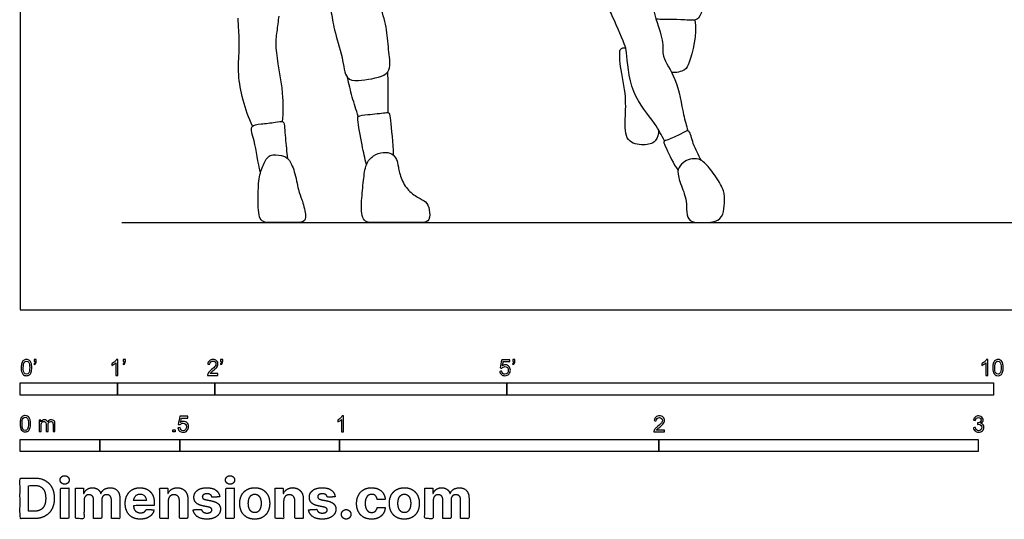
# Model space of a CAD drawing. Units: metres. Extents: x 0 to 12.5, y -0.7 to 3.4.
# Drawn here: x 0 to 3.1, y -0.7 to 0.9 of the extents above; entities that cross this region are included whole.
import ezdxf

# ---------------------------------------------------------------- set-up
doc = ezdxf.new("R2010")
doc.units = ezdxf.units.M
for name, color, linetype, true_color in [('2D$AG-DIAGRAM', 7, 'Continuous', 0xfecc66), ('2D$AG-SPORTS', 7, 'Continuous', 0x66ccff), ('2D$N-SYMB', 7, 'Continuous', 0x800040), ('2D$X-DIMENSIONS.COM', 7, 'Continuous', 0x800080), ('2D$X-VPRT', 6, 'Continuous', 0xff00ff)]:
    doc.layers.add(name, color=color, linetype=linetype, true_color=true_color)

msp = doc.modelspace()

# ---------------------------------------------------------------- linework, layer by layer
at = {"layer": '2D$AG-DIAGRAM'}
msp.add_lwpolyline([(0.3187, 0.2737), (5.9297, 0.2737)], dxfattribs=at)
at = {"layer": '2D$AG-SPORTS'}
for points, knots in [([(2.1551, 1.3696), (2.161, 1.3467), (2.1714, 1.2976), (2.1639, 1.1828), (2.1408, 1.0216), (2.1364, 0.902), (2.082, 0.9108), (1.9975, 0.9097), (1.9931, 0.9114), (1.9909, 0.9118)], [0, 0, 0, 0, 0.482233, 1.092678, 1.852646, 2.420688, 2.802785, 3.323911, 3.47014, 3.47014, 3.47014, 3.47014]), ([(2.0178, 0.5295), (2.0078, 0.5479), (1.9896, 0.5881), (1.908, 0.6746), (1.8996, 0.8077), (1.8942, 0.8313), (1.8503, 0.9314), (1.8344, 0.9616), (1.8232, 0.9915), (1.8653, 1.0253), (1.9425, 1.0358), (1.9669, 1.0116), (1.9701, 0.9997), (1.9891, 0.9074), (2.0167, 0.8403), (2.0073, 0.7915), (2.0589, 0.7251), (2.0754, 0.6121), (2.0864, 0.5785), (2.0909, 0.5614)], [0, 0, 0, 0, 0.454867, 1.081781, 1.717095, 2.025535, 2.611056, 2.964916, 3.247197, 3.642693, 4.144762, 4.445756, 4.641301, 5.188368, 5.690225, 6.066002, 6.580102, 7.189456, 7.606679, 7.606679, 7.606679, 7.606679]), ([(0.9735, 0.9391), (0.9766, 0.9185), (0.9826, 0.8769), (1.0107, 0.7954), (1.0175, 0.721), (1.06, 0.7167), (1.1425, 0.7302), (1.1618, 0.7584), (1.1528, 0.8186), (1.1492, 0.8867), (1.1342, 0.9338), (1.1251, 0.9564)], [0, 0, 0, 0, 0.451988, 0.994677, 1.457663, 1.797691, 2.315207, 2.623137, 3.055823, 3.53743, 4.027701, 4.027701, 4.027701, 4.027701]), ([(0.7277, 0.5759), (0.7038, 0.6259), (0.6776, 0.7351), (0.6883, 0.8097), (0.6851, 0.8755), (0.6836, 0.9016), (0.6826, 0.9145)], [0, 0, 0, 0, 0.738635, 1.241475, 1.692886, 2.050247, 2.050247, 2.050247, 2.050247]), ([(0.8222, 0.5898), (0.8238, 0.6196), (0.8281, 0.6757), (0.7972, 0.8195), (0.8051, 0.8698), (0.8088, 0.9049), (0.8117, 0.9211)], [0, 0, 0, 0, 0.541998, 1.224942, 1.638312, 2.040913, 2.040913, 2.040913, 2.040913]), ([(2.113, 0.9086), (2.1209, 0.865), (2.0973, 0.7768), (2.0845, 0.7504), (2.0534, 0.7423), (2.0399, 0.7441)], [0, 0, 0, 0, 0.660929, 0.96627, 1.333338, 1.333338, 1.333338, 1.333338]), ([(1.9993, 0.5641), (1.9994, 0.5521), (1.9932, 0.5242), (1.9521, 0.5137), (1.8928, 0.5257), (1.8948, 0.6032), (1.8989, 0.6763), (1.8766, 0.7702), (1.878, 0.8024), (1.8774, 0.8197), (1.8906, 0.8222), (1.8959, 0.8218)], [0, 0, 0, 0, 0.343416, 0.699216, 1.103265, 1.566461, 2.080947, 2.638509, 2.961162, 3.171928, 3.400533, 3.400533, 3.400533, 3.400533]), ([(1.1527, 0.618), (1.1525, 0.643), (1.1522, 0.6931), (1.1521, 0.7286), (1.152, 0.7463)], [0, 0, 0, 0, 0.4964792, 0.9143979, 0.9143979, 0.9143979, 0.9143979]), ([(1.0592, 0.6062), (1.0523, 0.6264), (1.0397, 0.6671), (1.0297, 0.7077), (1.0253, 0.7282)], [0, 0, 0, 0, 0.4580277, 0.9115768, 0.9115768, 0.9115768, 0.9115768]), ([(1.0847, 0.4555), (1.0796, 0.4758), (1.0712, 0.512), (1.0567, 0.5934), (1.057, 0.6094), (1.091, 0.6116), (1.1407, 0.6183), (1.1585, 0.619), (1.1588, 0.5895), (1.1685, 0.5219), (1.1682, 0.4856)], [0, 0, 0, 0, 0.454622, 0.966539, 1.156515, 1.471635, 1.891764, 2.096198, 2.369562, 2.96706, 2.96706, 2.96706, 2.96706]), ([(0.7527, 0.4292), (0.7449, 0.4625), (0.7376, 0.5245), (0.716, 0.5798), (0.757, 0.5827), (0.796, 0.5872), (0.827, 0.5942), (0.8278, 0.5682), (0.8338, 0.5056), (0.8362, 0.4855), (0.8375, 0.4747)], [0, 0, 0, 0, 0.579883, 0.964173, 1.274394, 1.656052, 1.939643, 2.193288, 2.650544, 2.97658, 2.97658, 2.97658, 2.97658]), ([(2.1332, 0.4684), (2.1238, 0.4856), (2.1069, 0.5167), (2.0974, 0.5615), (2.0857, 0.5619), (2.0596, 0.5454), (2.0228, 0.531), (2.0129, 0.5282), (2.0254, 0.5015), (2.0454, 0.4581), (2.0603, 0.4368)], [0, 0, 0, 0, 0.439586, 0.803282, 0.957308, 1.279101, 1.645137, 1.791215, 2.066825, 2.572502, 2.572502, 2.572502, 2.572502])]:
    msp.add_open_spline(points, degree=3, knots=knots, dxfattribs=at)
for points in [[(1.1786, 0.4714), (1.1755, 0.4782), (1.1651, 0.4921), (1.1378, 0.4957), (1.1053, 0.4852), (1.0816, 0.4596), (1.0756, 0.4078), (1.0684, 0.3424), (1.0684, 0.2737), (1.1089, 0.2737), (1.1731, 0.2737), (1.2482, 0.2737), (1.2819, 0.2737), (1.2839, 0.3054), (1.2763, 0.3375), (1.255, 0.3472), (1.2189, 0.368), (1.1924, 0.4078), (1.1836, 0.4515), (1.1817, 0.4646), (1.1786, 0.4714)], [(0.8588, 0.433), (0.8536, 0.4509), (0.8408, 0.476), (0.8223, 0.484), (0.7794, 0.4905), (0.7617, 0.4564), (0.7461, 0.4142), (0.7457, 0.3496), (0.7457, 0.2737), (0.7854, 0.2737), (0.852, 0.2737), (0.8918, 0.2737), (0.897, 0.293), (0.8817, 0.3528), (0.8717, 0.3689), (0.864, 0.4151), (0.8588, 0.433)], [(2.0622, 0.415), (2.0584, 0.4301), (2.0606, 0.4472), (2.0804, 0.467), (2.1032, 0.4748), (2.1321, 0.4738), (2.1604, 0.4443), (2.1981, 0.3896), (2.2075, 0.3568), (2.2043, 0.3275), (2.2013, 0.2882), (2.1685, 0.2737), (2.1389, 0.2737), (2.0996, 0.2737), (2.0866, 0.295), (2.0872, 0.3366), (2.0836, 0.3568), (2.0661, 0.3999), (2.0622, 0.415)]]:
    msp.add_open_spline(points, degree=3, dxfattribs=at)
at = {"layer": '2D$N-SYMB'}
for points in [[(0, -0.2667), (0, -0.2286), (0.3048, -0.2286), (0.3048, -0.2667)], [(0.3048, -0.2667), (0.3048, -0.2286), (0.6096, -0.2286), (0.6096, -0.2667)], [(0.6096, -0.2667), (0.6096, -0.2286), (1.524, -0.2286), (1.524, -0.2667)], [(1.524, -0.2667), (1.524, -0.2286), (3.048, -0.2286), (3.048, -0.2667)], [(0.4786, -0.3823), (0.4786, -0.3754), (0.4855, -0.3754), (0.4855, -0.3823)], [(0, -0.4436), (0, -0.4055), (0.25, -0.4055), (0.25, -0.4436)], [(0.25, -0.4436), (0.25, -0.4055), (0.5, -0.4055), (0.5, -0.4436)], [(0.5, -0.4436), (0.5, -0.4055), (1, -0.4055), (1, -0.4436)], [(1, -0.4436), (1, -0.4055), (2, -0.4055), (2, -0.4436)], [(2, -0.4436), (2, -0.4055), (3, -0.4055), (3, -0.4436)]]:
    msp.add_lwpolyline(points, close=True, dxfattribs=at)
for points, knots in [([(0.0038, -0.1807), (0.0038, -0.1749), (0.0044, -0.1701), (0.0056, -0.1665), (0.0068, -0.1629), (0.0086, -0.1602), (0.0111, -0.1581), (0.0135, -0.1563), (0.0165, -0.1551), (0.0201, -0.1551), (0.0228, -0.1551), (0.0252, -0.1557), (0.0273, -0.1569), (0.0294, -0.1578), (0.0309, -0.1596), (0.0324, -0.1614), (0.0336, -0.1635), (0.0346, -0.1659), (0.0355, -0.1689), (0.0361, -0.1719), (0.0367, -0.1758), (0.0367, -0.1807), (0.0367, -0.1867), (0.0361, -0.1915), (0.0349, -0.1951), (0.0336, -0.1987), (0.0318, -0.2014), (0.0294, -0.2036), (0.027, -0.2054), (0.024, -0.206), (0.0201, -0.206), (0.0153, -0.206), (0.0117, -0.2048), (0.009, -0.2011), (0.0056, -0.1969), (0.0038, -0.1903), (0.0038, -0.1807)], [0, 0, 0, 0, 1, 1, 1, 2, 2, 2, 3, 3, 3, 4, 4, 4, 5, 5, 5, 6, 6, 6, 7, 7, 7, 8, 8, 8, 9, 9, 9, 10, 10, 10, 11, 11, 11, 12, 12, 12, 12]), ([(0.0102, -0.1807), (0.0102, -0.1891), (0.0111, -0.1945), (0.0132, -0.1972), (0.015, -0.1999), (0.0174, -0.2014), (0.0201, -0.2014), (0.0231, -0.2014), (0.0255, -0.1999), (0.0273, -0.1972), (0.0291, -0.1945), (0.0303, -0.1891), (0.0303, -0.1807), (0.0303, -0.1725), (0.0291, -0.1671), (0.0273, -0.1644), (0.0255, -0.1617), (0.0231, -0.1602), (0.0201, -0.1602), (0.0174, -0.1602), (0.015, -0.1614), (0.0135, -0.1638), (0.0114, -0.1668), (0.0102, -0.1725), (0.0102, -0.1807)], [0, 0, 0, 0, 1, 1, 1, 2, 2, 2, 3, 3, 3, 4, 4, 4, 5, 5, 5, 6, 6, 6, 7, 7, 7, 8, 8, 8, 8]), ([(0.0442, -0.162), (0.0442, -0.1596), (0.0442, -0.1572), (0.0442, -0.1548), (0.0464, -0.1548), (0.0486, -0.1548), (0.0508, -0.1548), (0.0508, -0.1567), (0.0508, -0.1586), (0.0508, -0.1605), (0.0508, -0.1635), (0.0505, -0.1659), (0.0496, -0.1671), (0.0487, -0.1689), (0.0472, -0.1704), (0.0451, -0.1713), (0.0446, -0.1705), (0.0441, -0.1697), (0.0436, -0.1689), (0.0448, -0.1683), (0.0457, -0.1677), (0.0463, -0.1665), (0.0469, -0.1653), (0.0472, -0.1638), (0.0472, -0.162), (0.0462, -0.162), (0.0452, -0.162), (0.0442, -0.162)], [0, 0, 0, 0, 1, 1, 1, 2, 2, 2, 3, 3, 3, 4, 4, 4, 5, 5, 5, 6, 6, 6, 7, 7, 7, 8, 8, 8, 9, 9, 9, 9]), ([(0.306, -0.2054), (0.304, -0.2054), (0.302, -0.2054), (0.3, -0.2054), (0.3, -0.1923), (0.3, -0.1793), (0.3, -0.1662), (0.2985, -0.1677), (0.2964, -0.1692), (0.294, -0.1704), (0.2915, -0.1719), (0.2894, -0.1731), (0.2876, -0.1737), (0.2876, -0.1717), (0.2876, -0.1697), (0.2876, -0.1677), (0.2909, -0.1662), (0.294, -0.1641), (0.2967, -0.162), (0.2991, -0.1596), (0.3009, -0.1575), (0.3021, -0.1551), (0.3034, -0.1551), (0.3047, -0.1551), (0.306, -0.1551), (0.306, -0.1718), (0.306, -0.1886), (0.306, -0.2054)], [0, 0, 0, 0, 1, 1, 1, 2, 2, 2, 3, 3, 3, 4, 4, 4, 5, 5, 5, 6, 6, 6, 7, 7, 7, 8, 8, 8, 9, 9, 9, 9]), ([(0.3232, -0.162), (0.3232, -0.1596), (0.3232, -0.1572), (0.3232, -0.1548), (0.3254, -0.1548), (0.3276, -0.1548), (0.3298, -0.1548), (0.3298, -0.1567), (0.3298, -0.1586), (0.3298, -0.1605), (0.3298, -0.1635), (0.3295, -0.1659), (0.3286, -0.1671), (0.3277, -0.1689), (0.3262, -0.1704), (0.3241, -0.1713), (0.3236, -0.1705), (0.3231, -0.1697), (0.3226, -0.1689), (0.3238, -0.1683), (0.3247, -0.1677), (0.3253, -0.1665), (0.3259, -0.1653), (0.3262, -0.1638), (0.3262, -0.162), (0.3252, -0.162), (0.3242, -0.162), (0.3232, -0.162)], [0, 0, 0, 0, 1, 1, 1, 2, 2, 2, 3, 3, 3, 4, 4, 4, 5, 5, 5, 6, 6, 6, 7, 7, 7, 8, 8, 8, 9, 9, 9, 9]), ([(0.6198, -0.1996), (0.6198, -0.2015), (0.6198, -0.2035), (0.6198, -0.2054), (0.6089, -0.2054), (0.598, -0.2054), (0.587, -0.2054), (0.5867, -0.2042), (0.587, -0.2027), (0.5876, -0.2011), (0.5885, -0.199), (0.5897, -0.1966), (0.5915, -0.1945), (0.5936, -0.1924), (0.596, -0.19), (0.5997, -0.187), (0.6051, -0.1825), (0.6087, -0.1789), (0.6108, -0.1764), (0.6126, -0.1737), (0.6135, -0.1713), (0.6135, -0.1689), (0.6135, -0.1665), (0.6126, -0.1644), (0.6111, -0.1629), (0.6093, -0.1611), (0.6069, -0.1602), (0.6042, -0.1602), (0.6012, -0.1602), (0.5988, -0.1611), (0.5969, -0.1629), (0.5951, -0.1647), (0.5942, -0.1671), (0.5942, -0.1704), (0.5921, -0.1702), (0.59, -0.17), (0.5879, -0.1698), (0.5885, -0.165), (0.59, -0.1614), (0.593, -0.159), (0.5957, -0.1566), (0.5997, -0.1551), (0.6042, -0.1551), (0.609, -0.1551), (0.6129, -0.1566), (0.6156, -0.1593), (0.6186, -0.162), (0.6198, -0.1653), (0.6198, -0.1692), (0.6198, -0.171), (0.6195, -0.1731), (0.6186, -0.1749), (0.6177, -0.1771), (0.6165, -0.1789), (0.6147, -0.1813), (0.6126, -0.1834), (0.6096, -0.1861), (0.6051, -0.19), (0.6015, -0.193), (0.5991, -0.1951), (0.5982, -0.1963), (0.5969, -0.1972), (0.596, -0.1984), (0.5954, -0.1996), (0.6036, -0.1996), (0.6117, -0.1996), (0.6198, -0.1996)], [0, 0, 0, 0, 1, 1, 1, 2, 2, 2, 3, 3, 3, 4, 4, 4, 5, 5, 5, 6, 6, 6, 7, 7, 7, 8, 8, 8, 9, 9, 9, 10, 10, 10, 11, 11, 11, 12, 12, 12, 13, 13, 13, 14, 14, 14, 15, 15, 15, 16, 16, 16, 17, 17, 17, 18, 18, 18, 19, 19, 19, 20, 20, 20, 21, 21, 21, 22, 22, 22, 22]), ([(0.628, -0.162), (0.628, -0.1596), (0.628, -0.1572), (0.628, -0.1548), (0.6302, -0.1548), (0.6324, -0.1548), (0.6346, -0.1548), (0.6346, -0.1567), (0.6346, -0.1586), (0.6346, -0.1605), (0.6346, -0.1635), (0.6343, -0.1659), (0.6334, -0.1671), (0.6325, -0.1689), (0.631, -0.1704), (0.6289, -0.1713), (0.6284, -0.1705), (0.6279, -0.1697), (0.6274, -0.1689), (0.6286, -0.1683), (0.6295, -0.1677), (0.6301, -0.1665), (0.6307, -0.1653), (0.631, -0.1638), (0.631, -0.162), (0.63, -0.162), (0.629, -0.162), (0.628, -0.162)], [0, 0, 0, 0, 1, 1, 1, 2, 2, 2, 3, 3, 3, 4, 4, 4, 5, 5, 5, 6, 6, 6, 7, 7, 7, 8, 8, 8, 9, 9, 9, 9]), ([(1.502, -0.1924), (1.5042, -0.1922), (1.5064, -0.192), (1.5086, -0.1918), (1.5089, -0.1951), (1.5101, -0.1972), (1.512, -0.199), (1.5135, -0.2005), (1.5156, -0.2014), (1.5183, -0.2014), (1.521, -0.2014), (1.5237, -0.2002), (1.5258, -0.1978), (1.5276, -0.1957), (1.5288, -0.1927), (1.5288, -0.1891), (1.5288, -0.1855), (1.5276, -0.1828), (1.5258, -0.1807), (1.5237, -0.1789), (1.5213, -0.1777), (1.518, -0.1777), (1.5162, -0.1777), (1.5144, -0.1783), (1.5126, -0.1792), (1.511, -0.1801), (1.5098, -0.1813), (1.5089, -0.1825), (1.507, -0.1823), (1.5051, -0.1821), (1.5032, -0.1819), (1.5048, -0.1732), (1.5064, -0.1646), (1.508, -0.156), (1.5164, -0.156), (1.5247, -0.156), (1.533, -0.156), (1.533, -0.158), (1.533, -0.16), (1.533, -0.162), (1.5263, -0.162), (1.5196, -0.162), (1.5129, -0.162), (1.512, -0.1665), (1.511, -0.171), (1.5101, -0.1755), (1.5132, -0.1734), (1.5165, -0.1722), (1.5198, -0.1722), (1.524, -0.1722), (1.5276, -0.1737), (1.5306, -0.1767), (1.5336, -0.1798), (1.5351, -0.1837), (1.5351, -0.1885), (1.5351, -0.193), (1.5339, -0.1969), (1.5312, -0.2002), (1.5282, -0.2045), (1.5237, -0.206), (1.5183, -0.206), (1.5135, -0.206), (1.5098, -0.2051), (1.5071, -0.2027), (1.5041, -0.1999), (1.5026, -0.1966), (1.502, -0.1924)], [0, 0, 0, 0, 1, 1, 1, 2, 2, 2, 3, 3, 3, 4, 4, 4, 5, 5, 5, 6, 6, 6, 7, 7, 7, 8, 8, 8, 9, 9, 9, 10, 10, 10, 11, 11, 11, 12, 12, 12, 13, 13, 13, 14, 14, 14, 15, 15, 15, 16, 16, 16, 17, 17, 17, 18, 18, 18, 19, 19, 19, 20, 20, 20, 21, 21, 21, 22, 22, 22, 22]), ([(1.5424, -0.162), (1.5424, -0.1596), (1.5424, -0.1572), (1.5424, -0.1548), (1.5446, -0.1548), (1.5468, -0.1548), (1.549, -0.1548), (1.549, -0.1567), (1.549, -0.1586), (1.549, -0.1605), (1.549, -0.1635), (1.5487, -0.1659), (1.5478, -0.1671), (1.5469, -0.1689), (1.5454, -0.1704), (1.5433, -0.1713), (1.5428, -0.1705), (1.5423, -0.1697), (1.5418, -0.1689), (1.543, -0.1683), (1.5439, -0.1677), (1.5445, -0.1665), (1.5451, -0.1653), (1.5454, -0.1638), (1.5454, -0.162), (1.5444, -0.162), (1.5434, -0.162), (1.5424, -0.162)], [0, 0, 0, 0, 1, 1, 1, 2, 2, 2, 3, 3, 3, 4, 4, 4, 5, 5, 5, 6, 6, 6, 7, 7, 7, 8, 8, 8, 9, 9, 9, 9]), ([(3.0296, -0.2054), (3.0276, -0.2054), (3.0256, -0.2054), (3.0236, -0.2054), (3.0236, -0.1923), (3.0236, -0.1793), (3.0236, -0.1662), (3.0221, -0.1677), (3.02, -0.1692), (3.0176, -0.1704), (3.0152, -0.1719), (3.0131, -0.1731), (3.0113, -0.1737), (3.0113, -0.1717), (3.0113, -0.1697), (3.0113, -0.1677), (3.0146, -0.1662), (3.0176, -0.1641), (3.0203, -0.162), (3.0227, -0.1596), (3.0245, -0.1575), (3.0257, -0.1551), (3.027, -0.1551), (3.0283, -0.1551), (3.0296, -0.1551), (3.0296, -0.1718), (3.0296, -0.1886), (3.0296, -0.2054)], [0, 0, 0, 0, 1, 1, 1, 2, 2, 2, 3, 3, 3, 4, 4, 4, 5, 5, 5, 6, 6, 6, 7, 7, 7, 8, 8, 8, 9, 9, 9, 9]), ([(3.0453, -0.1807), (3.0453, -0.1749), (3.0459, -0.1701), (3.0471, -0.1665), (3.0486, -0.1629), (3.0504, -0.1602), (3.0528, -0.1581), (3.0549, -0.1563), (3.0582, -0.1551), (3.0619, -0.1551), (3.0646, -0.1551), (3.0667, -0.1557), (3.0688, -0.1569), (3.0709, -0.1578), (3.0724, -0.1596), (3.0739, -0.1614), (3.0751, -0.1635), (3.0763, -0.1659), (3.0769, -0.1689), (3.0778, -0.1719), (3.0781, -0.1758), (3.0781, -0.1807), (3.0781, -0.1867), (3.0775, -0.1915), (3.0763, -0.1951), (3.0751, -0.1987), (3.0733, -0.2014), (3.0709, -0.2036), (3.0685, -0.2054), (3.0655, -0.206), (3.0619, -0.206), (3.057, -0.206), (3.0531, -0.2048), (3.0504, -0.2011), (3.0471, -0.1969), (3.0453, -0.1903), (3.0453, -0.1807)], [0, 0, 0, 0, 1, 1, 1, 2, 2, 2, 3, 3, 3, 4, 4, 4, 5, 5, 5, 6, 6, 6, 7, 7, 7, 8, 8, 8, 9, 9, 9, 10, 10, 10, 11, 11, 11, 12, 12, 12, 12]), ([(3.0516, -0.1807), (3.0516, -0.1891), (3.0528, -0.1945), (3.0546, -0.1972), (3.0564, -0.1999), (3.0588, -0.2014), (3.0619, -0.2014), (3.0646, -0.2014), (3.067, -0.1999), (3.0688, -0.1972), (3.0709, -0.1945), (3.0718, -0.1891), (3.0718, -0.1807), (3.0718, -0.1725), (3.0709, -0.1671), (3.0688, -0.1644), (3.067, -0.1617), (3.0646, -0.1602), (3.0616, -0.1602), (3.0588, -0.1602), (3.0567, -0.1614), (3.0549, -0.1638), (3.0528, -0.1668), (3.0516, -0.1725), (3.0516, -0.1807)], [0, 0, 0, 0, 1, 1, 1, 2, 2, 2, 3, 3, 3, 4, 4, 4, 5, 5, 5, 6, 6, 6, 7, 7, 7, 8, 8, 8, 8]), ([(0, -0.3565), (0, -0.3508), (0.0006, -0.3459), (0.0018, -0.3423), (0.003, -0.3387), (0.0048, -0.336), (0.0072, -0.3339), (0.0096, -0.3321), (0.0127, -0.3309), (0.0163, -0.3309), (0.019, -0.3309), (0.0214, -0.3315), (0.0235, -0.3327), (0.0256, -0.3336), (0.0271, -0.3354), (0.0286, -0.3372), (0.0298, -0.3393), (0.0307, -0.3417), (0.0316, -0.3447), (0.0322, -0.3478), (0.0328, -0.3517), (0.0328, -0.3565), (0.0328, -0.3625), (0.0322, -0.3673), (0.031, -0.3709), (0.0298, -0.3746), (0.028, -0.3773), (0.0256, -0.3794), (0.0232, -0.3812), (0.0202, -0.3818), (0.0163, -0.3818), (0.0114, -0.3818), (0.0078, -0.3806), (0.0051, -0.377), (0.0018, -0.3728), (0, -0.3661), (0, -0.3565)], [0, 0, 0, 0, 1, 1, 1, 2, 2, 2, 3, 3, 3, 4, 4, 4, 5, 5, 5, 6, 6, 6, 7, 7, 7, 8, 8, 8, 9, 9, 9, 10, 10, 10, 11, 11, 11, 12, 12, 12, 12]), ([(0.0063, -0.3565), (0.0063, -0.3649), (0.0072, -0.3703), (0.0093, -0.3731), (0.0111, -0.3758), (0.0136, -0.3773), (0.0163, -0.3773), (0.0193, -0.3773), (0.0217, -0.3758), (0.0235, -0.3731), (0.0253, -0.3703), (0.0265, -0.3649), (0.0265, -0.3565), (0.0265, -0.3484), (0.0253, -0.3429), (0.0235, -0.3402), (0.0217, -0.3375), (0.0193, -0.336), (0.0163, -0.336), (0.0136, -0.336), (0.0111, -0.3372), (0.0096, -0.3396), (0.0075, -0.3426), (0.0063, -0.3484), (0.0063, -0.3565)], [0, 0, 0, 0, 1, 1, 1, 2, 2, 2, 3, 3, 3, 4, 4, 4, 5, 5, 5, 6, 6, 6, 7, 7, 7, 8, 8, 8, 8]), ([(0.4946, -0.3693), (0.4967, -0.3691), (0.4988, -0.3689), (0.5009, -0.3687), (0.5015, -0.372), (0.5024, -0.3741), (0.5042, -0.376), (0.506, -0.3775), (0.5081, -0.3784), (0.5105, -0.3784), (0.5136, -0.3784), (0.516, -0.3772), (0.5181, -0.3748), (0.5202, -0.3726), (0.5211, -0.3696), (0.5211, -0.366), (0.5211, -0.3624), (0.5202, -0.3597), (0.5184, -0.3576), (0.5163, -0.3558), (0.5136, -0.3546), (0.5105, -0.3546), (0.5084, -0.3546), (0.5066, -0.3552), (0.5051, -0.3561), (0.5036, -0.357), (0.5024, -0.3582), (0.5015, -0.3594), (0.4995, -0.3592), (0.4975, -0.359), (0.4955, -0.3588), (0.4971, -0.3502), (0.4987, -0.3415), (0.5003, -0.3329), (0.5086, -0.3329), (0.517, -0.3329), (0.5253, -0.3329), (0.5253, -0.3349), (0.5253, -0.3369), (0.5253, -0.3389), (0.5187, -0.3389), (0.512, -0.3389), (0.5054, -0.3389), (0.5045, -0.3434), (0.5036, -0.3479), (0.5027, -0.3525), (0.5057, -0.3504), (0.5087, -0.3491), (0.512, -0.3491), (0.5166, -0.3491), (0.5202, -0.3507), (0.5232, -0.3537), (0.5262, -0.3567), (0.5277, -0.3606), (0.5277, -0.3654), (0.5277, -0.3699), (0.5265, -0.3738), (0.5238, -0.3772), (0.5205, -0.3814), (0.5163, -0.3829), (0.5105, -0.3829), (0.506, -0.3829), (0.5024, -0.382), (0.4994, -0.3796), (0.4967, -0.3769), (0.4949, -0.3735), (0.4946, -0.3693)], [0, 0, 0, 0, 1, 1, 1, 2, 2, 2, 3, 3, 3, 4, 4, 4, 5, 5, 5, 6, 6, 6, 7, 7, 7, 8, 8, 8, 9, 9, 9, 10, 10, 10, 11, 11, 11, 12, 12, 12, 13, 13, 13, 14, 14, 14, 15, 15, 15, 16, 16, 16, 17, 17, 17, 18, 18, 18, 19, 19, 19, 20, 20, 20, 21, 21, 21, 22, 22, 22, 22]), ([(1.013, -0.3823), (1.0109, -0.3823), (1.0089, -0.3823), (1.0069, -0.3823), (1.0069, -0.3692), (1.0069, -0.3562), (1.0069, -0.3431), (1.0054, -0.3446), (1.0033, -0.3461), (1.0009, -0.3473), (0.9985, -0.3488), (0.9964, -0.3501), (0.9946, -0.3507), (0.9946, -0.3486), (0.9946, -0.3466), (0.9946, -0.3446), (0.9979, -0.3431), (1.0009, -0.341), (1.0036, -0.3389), (1.006, -0.3365), (1.0078, -0.3344), (1.009, -0.332), (1.0103, -0.332), (1.0116, -0.332), (1.013, -0.332), (1.013, -0.3487), (1.013, -0.3655), (1.013, -0.3823)], [0, 0, 0, 0, 1, 1, 1, 2, 2, 2, 3, 3, 3, 4, 4, 4, 5, 5, 5, 6, 6, 6, 7, 7, 7, 8, 8, 8, 9, 9, 9, 9]), ([(2.0175, -0.3766), (2.0175, -0.3785), (2.0175, -0.3804), (2.0175, -0.3823), (2.0065, -0.3823), (1.9956, -0.3823), (1.9846, -0.3823), (1.9843, -0.3811), (1.9846, -0.3796), (1.9852, -0.3781), (1.9861, -0.376), (1.9873, -0.3735), (1.9892, -0.3714), (1.9913, -0.3693), (1.9937, -0.3669), (1.9973, -0.3639), (2.0027, -0.3594), (2.0063, -0.3558), (2.0084, -0.3534), (2.0102, -0.3507), (2.0111, -0.3482), (2.0111, -0.3458), (2.0111, -0.3434), (2.0102, -0.3413), (2.0087, -0.3398), (2.0069, -0.338), (2.0045, -0.3371), (2.0018, -0.3371), (1.9988, -0.3371), (1.9964, -0.338), (1.9946, -0.3398), (1.9928, -0.3416), (1.9919, -0.344), (1.9919, -0.3473), (1.9898, -0.3471), (1.9877, -0.3469), (1.9855, -0.3467), (1.9861, -0.3419), (1.9877, -0.3383), (1.9907, -0.3359), (1.9934, -0.3335), (1.9973, -0.332), (2.0018, -0.332), (2.0066, -0.332), (2.0105, -0.3335), (2.0133, -0.3362), (2.0163, -0.3389), (2.0175, -0.3422), (2.0175, -0.3461), (2.0175, -0.3479), (2.0172, -0.3501), (2.0163, -0.3519), (2.0154, -0.354), (2.0142, -0.3558), (2.0123, -0.3582), (2.0102, -0.3603), (2.0072, -0.363), (2.0027, -0.3669), (1.9991, -0.3699), (1.9967, -0.372), (1.9958, -0.3732), (1.9946, -0.3741), (1.9937, -0.3754), (1.9931, -0.3766), (2.0012, -0.3766), (2.0093, -0.3766), (2.0175, -0.3766)], [0, 0, 0, 0, 1, 1, 1, 2, 2, 2, 3, 3, 3, 4, 4, 4, 5, 5, 5, 6, 6, 6, 7, 7, 7, 8, 8, 8, 9, 9, 9, 10, 10, 10, 11, 11, 11, 12, 12, 12, 13, 13, 13, 14, 14, 14, 15, 15, 15, 16, 16, 16, 17, 17, 17, 18, 18, 18, 19, 19, 19, 20, 20, 20, 21, 21, 21, 22, 22, 22, 22]), ([(2.9849, -0.3693), (2.987, -0.369), (2.9892, -0.3687), (2.9913, -0.3684), (2.9919, -0.3717), (2.9931, -0.3745), (2.9949, -0.376), (2.9964, -0.3775), (2.9985, -0.3784), (3.0009, -0.3784), (3.0039, -0.3784), (3.0063, -0.3772), (3.0084, -0.3754), (3.0102, -0.3732), (3.0114, -0.3708), (3.0114, -0.3678), (3.0114, -0.3648), (3.0102, -0.3627), (3.0084, -0.3609), (3.0066, -0.3591), (3.0042, -0.3579), (3.0015, -0.3579), (3.0003, -0.3579), (2.9988, -0.3582), (2.9973, -0.3588), (2.9975, -0.357), (2.9977, -0.3552), (2.9979, -0.3534), (2.9982, -0.3534), (2.9985, -0.3534), (2.9988, -0.3534), (3.0015, -0.3534), (3.0039, -0.3528), (3.006, -0.3513), (3.0081, -0.3501), (3.009, -0.3479), (3.009, -0.3449), (3.009, -0.3428), (3.0081, -0.341), (3.0066, -0.3395), (3.0051, -0.338), (3.0033, -0.3371), (3.0009, -0.3371), (2.9985, -0.3371), (2.9964, -0.338), (2.9949, -0.3395), (2.9934, -0.341), (2.9922, -0.3431), (2.9919, -0.3461), (2.9898, -0.3458), (2.9877, -0.3455), (2.9855, -0.3452), (2.9864, -0.341), (2.988, -0.3377), (2.9907, -0.3356), (2.9934, -0.3332), (2.9967, -0.332), (3.0006, -0.332), (3.0033, -0.332), (3.006, -0.3326), (3.0081, -0.3338), (3.0105, -0.335), (3.0123, -0.3368), (3.0136, -0.3386), (3.0148, -0.3407), (3.0154, -0.3428), (3.0154, -0.3452), (3.0154, -0.3473), (3.0148, -0.3491), (3.0136, -0.351), (3.0123, -0.3528), (3.0108, -0.3543), (3.0084, -0.3552), (3.0114, -0.3561), (3.0139, -0.3573), (3.0154, -0.3597), (3.0169, -0.3618), (3.0178, -0.3645), (3.0178, -0.3675), (3.0178, -0.372), (3.0163, -0.3757), (3.013, -0.3787), (3.0099, -0.3817), (3.0057, -0.3829), (3.0009, -0.3829), (2.9967, -0.3829), (2.9928, -0.382), (2.9901, -0.3793), (2.987, -0.3769), (2.9855, -0.3732), (2.9849, -0.3693)], [0, 0, 0, 0, 1, 1, 1, 2, 2, 2, 3, 3, 3, 4, 4, 4, 5, 5, 5, 6, 6, 6, 7, 7, 7, 8, 8, 8, 9, 9, 9, 10, 10, 10, 11, 11, 11, 12, 12, 12, 13, 13, 13, 14, 14, 14, 15, 15, 15, 16, 16, 16, 17, 17, 17, 18, 18, 18, 19, 19, 19, 20, 20, 20, 21, 21, 21, 22, 22, 22, 23, 23, 23, 24, 24, 24, 25, 25, 25, 26, 26, 26, 27, 27, 27, 28, 28, 28, 29, 29, 29, 30, 30, 30, 30]), ([(0.0602, -0.3812), (0.0602, -0.3691), (0.0602, -0.3571), (0.0602, -0.345), (0.062, -0.345), (0.0639, -0.345), (0.0657, -0.345), (0.0657, -0.3468), (0.0657, -0.3485), (0.0657, -0.3502), (0.0669, -0.3484), (0.0684, -0.3469), (0.0702, -0.3459), (0.072, -0.3447), (0.0741, -0.3441), (0.0765, -0.3441), (0.0792, -0.3441), (0.0816, -0.3447), (0.0831, -0.3459), (0.0849, -0.3472), (0.0861, -0.3487), (0.0867, -0.3505), (0.0898, -0.3462), (0.0934, -0.3441), (0.0982, -0.3441), (0.1018, -0.3441), (0.1045, -0.3453), (0.1063, -0.3472), (0.1084, -0.3493), (0.1093, -0.3523), (0.1093, -0.3565), (0.1093, -0.3647), (0.1093, -0.373), (0.1093, -0.3812), (0.1073, -0.3812), (0.1053, -0.3812), (0.1033, -0.3812), (0.1033, -0.3737), (0.1033, -0.3661), (0.1033, -0.3586), (0.1033, -0.3559), (0.103, -0.3544), (0.1027, -0.3532), (0.1021, -0.352), (0.1015, -0.3511), (0.1003, -0.3505), (0.0994, -0.3499), (0.0982, -0.3496), (0.0967, -0.3496), (0.0943, -0.3496), (0.0922, -0.3505), (0.0904, -0.352), (0.0886, -0.3538), (0.088, -0.3565), (0.088, -0.3601), (0.088, -0.3671), (0.088, -0.3742), (0.088, -0.3812), (0.0858, -0.3812), (0.0837, -0.3812), (0.0816, -0.3812), (0.0816, -0.3734), (0.0816, -0.3655), (0.0816, -0.3577), (0.0816, -0.355), (0.0813, -0.3529), (0.0801, -0.3517), (0.0792, -0.3502), (0.0774, -0.3496), (0.0753, -0.3496), (0.0735, -0.3496), (0.072, -0.3499), (0.0705, -0.3511), (0.069, -0.352), (0.0681, -0.3532), (0.0672, -0.355), (0.0666, -0.3568), (0.0663, -0.3592), (0.0663, -0.3625), (0.0663, -0.3687), (0.0663, -0.375), (0.0663, -0.3812), (0.0643, -0.3812), (0.0622, -0.3812), (0.0602, -0.3812)], [0, 0, 0, 0, 1, 1, 1, 2, 2, 2, 3, 3, 3, 4, 4, 4, 5, 5, 5, 6, 6, 6, 7, 7, 7, 8, 8, 8, 9, 9, 9, 10, 10, 10, 11, 11, 11, 12, 12, 12, 13, 13, 13, 14, 14, 14, 15, 15, 15, 16, 16, 16, 17, 17, 17, 18, 18, 18, 19, 19, 19, 20, 20, 20, 21, 21, 21, 22, 22, 22, 23, 23, 23, 24, 24, 24, 25, 25, 25, 26, 26, 26, 27, 27, 27, 28, 28, 28, 28])]:
    msp.add_open_spline(points, degree=3, knots=knots, dxfattribs=at)
at = {"layer": '2D$X-DIMENSIONS.COM'}
for points, degree, knots in [([(0.1398, -0.5461), (0.1457, -0.5461), (0.1499, -0.5422), (0.1541, -0.5383), (0.1541, -0.5327), (0.1541, -0.5273), (0.1499, -0.5233), (0.1457, -0.5194), (0.1398, -0.5194), (0.1339, -0.5194), (0.1297, -0.5233), (0.1255, -0.5273), (0.1255, -0.5327), (0.1255, -0.5383), (0.1297, -0.5422), (0.1339, -0.5461), (0.1398, -0.5461)], 2, [-8, -8, -8, -7, -7, -6, -6, -5, -5, -4, -4, -3, -3, -2, -2, -1, -1, 0, 0, 0]), ([(0.6576, -0.5461), (0.6635, -0.5461), (0.6677, -0.5422), (0.6719, -0.5383), (0.6719, -0.5327), (0.6719, -0.5273), (0.6677, -0.5233), (0.6635, -0.5194), (0.6576, -0.5194), (0.6517, -0.5194), (0.6475, -0.5233), (0.6433, -0.5273), (0.6433, -0.5327), (0.6433, -0.5383), (0.6475, -0.5422), (0.6517, -0.5461), (0.6576, -0.5461)], 2, [-8, -8, -8, -7, -7, -6, -6, -5, -5, -4, -4, -3, -3, -2, -2, -1, -1, 0, 0, 0]), ([(0.045, -0.6537), (0.0644, -0.6537), (0.0783, -0.646), (0.0922, -0.6384), (0.0997, -0.6241), (0.1072, -0.6099), (0.1072, -0.59), (0.1072, -0.5703), (0.0997, -0.5561), (0.0922, -0.5419), (0.0784, -0.5343), (0.0646, -0.5267), (0.0454, -0.5267), (0.0227, -0.5267), (0, -0.5267), (0, -0.5902), (0, -0.6537), (0.0225, -0.6537), (0.045, -0.6537)], 2, [-15, -15, -15, -14, -14, -13, -13, -12, -12, -11, -11, -10, -10, -9, -9, -8, -8, -7, -7, -6, -6, -6]), ([(0.0439, -0.6307), (0.0558, -0.6307), (0.064, -0.6264), (0.0721, -0.6222), (0.0762, -0.6132), (0.0804, -0.6042), (0.0804, -0.59), (0.0804, -0.576), (0.0762, -0.567), (0.0721, -0.5581), (0.064, -0.5539), (0.0559, -0.5497), (0.044, -0.5497), (0.0354, -0.5497), (0.0269, -0.5497), (0.0269, -0.5902), (0.0269, -0.6307), (0.0354, -0.6307), (0.0439, -0.6307)], 2, [-7.813477, -7.813477, -7.813477, -6.813477, -6.813477, -5.813477, -5.813477, -4.813477, -4.813477, -3.813477, -3.813477, -2.813477, -2.813477, -1.813477, -1.813477, -1.543945, -1.543945, -0.268555, -0.268555, 0, 0, 0]), ([(0.1265, -0.6537), (0.1397, -0.6537), (0.1529, -0.6537), (0.1529, -0.606), (0.1529, -0.5584), (0.1397, -0.5584), (0.1265, -0.5584), (0.1265, -0.606), (0.1265, -0.6537)], 2, [-4, -4, -4, -3, -3, -2, -2, -1, -1, 0, 0, 0]), ([(0.2003, -0.5752), (0.1997, -0.5752), (0.1992, -0.5752), (0.1992, -0.5668), (0.1992, -0.5584), (0.1866, -0.5584), (0.174, -0.5584), (0.174, -0.606), (0.174, -0.6537), (0.1872, -0.6537), (0.2004, -0.6537), (0.2004, -0.6251), (0.2004, -0.5965), (0.2004, -0.5912), (0.2025, -0.5873), (0.2045, -0.5833), (0.208, -0.5811), (0.2115, -0.5789), (0.2159, -0.5789), (0.2224, -0.5789), (0.2264, -0.5831), (0.2304, -0.5872), (0.2304, -0.5943), (0.2304, -0.624), (0.2304, -0.6537), (0.2432, -0.6537), (0.256, -0.6537), (0.256, -0.6246), (0.256, -0.5955), (0.256, -0.5881), (0.2601, -0.5835), (0.2641, -0.5789), (0.2713, -0.5789), (0.2776, -0.5789), (0.2818, -0.5829), (0.2861, -0.5869), (0.2861, -0.5948), (0.2861, -0.6242), (0.2861, -0.6537), (0.2992, -0.6537), (0.3124, -0.6537), (0.3124, -0.6216), (0.3124, -0.5896), (0.3124, -0.5741), (0.3041, -0.5656), (0.2957, -0.5572), (0.2824, -0.5572), (0.2719, -0.5572), (0.2643, -0.5621), (0.2566, -0.567), (0.2537, -0.5752), (0.2532, -0.5752), (0.2527, -0.5752), (0.2504, -0.5669), (0.2435, -0.562), (0.2366, -0.5572), (0.2268, -0.5572), (0.2172, -0.5572), (0.2102, -0.562), (0.2033, -0.5668), (0.2003, -0.5752)], 2, [0, 0, 0, 0.017578, 0.017578, 0.282227, 0.282227, 0.678711, 0.678711, 2.178711, 2.178711, 2.594727, 2.594727, 3.495117, 3.495117, 4.495117, 4.495117, 5.495117, 5.495117, 6.495117, 6.495117, 7.495117, 7.495117, 8.495117, 8.495117, 9.495117, 9.495117, 10.495117, 10.495117, 11.495117, 11.495117, 12.495117, 12.495117, 13.495117, 13.495117, 14.495117, 14.495117, 15.495117, 15.495117, 16.495117, 16.495117, 17.495117, 17.495117, 18.495117, 18.495117, 19.495117, 19.495117, 20.495117, 20.495117, 21.495117, 21.495117, 22.495117, 22.495117, 23.495117, 23.495117, 24.495117, 24.495117, 25.495117, 25.495117, 26.495117, 26.495117, 27.495117, 27.495117, 27.495117]), ([(0.3767, -0.6555), (0.3884, -0.6555), (0.3975, -0.6519), (0.4065, -0.6483), (0.4122, -0.6417), (0.418, -0.6352), (0.4198, -0.6264), (0.4076, -0.6256), (0.3954, -0.6248), (0.394, -0.6284), (0.3914, -0.6308), (0.3888, -0.6333), (0.3852, -0.6346), (0.3815, -0.6358), (0.3771, -0.6358), (0.3705, -0.6358), (0.3656, -0.633), (0.3608, -0.6302), (0.3581, -0.6251), (0.3555, -0.6199), (0.3555, -0.6128), (0.3879, -0.6128), (0.4204, -0.6128), (0.4204, -0.6092), (0.4204, -0.6055), (0.4204, -0.5934), (0.417, -0.5843), (0.4136, -0.5752), (0.4074, -0.5692), (0.4013, -0.5632), (0.3932, -0.5602), (0.385, -0.5572), (0.3756, -0.5572), (0.3616, -0.5572), (0.3512, -0.5634), (0.3408, -0.5696), (0.3351, -0.5807), (0.3294, -0.5918), (0.3294, -0.6065), (0.3294, -0.6215), (0.3351, -0.6325), (0.3408, -0.6436), (0.3514, -0.6495), (0.362, -0.6555), (0.3767, -0.6555)], 2, [-3, -3, -3, -1.999602, -1.999602, -0.999203, -0.999203, 0.001195, 0.001195, 1.001594, 1.001594, 2.001992, 2.001992, 3.00239, 3.00239, 4.002789, 4.002789, 5.003187, 5.003187, 6.003586, 6.003586, 7.003984, 7.003984, 7.810461, 7.810461, 8.810461, 8.810461, 9.810461, 9.810461, 10.810461, 10.810461, 11.810461, 11.810461, 12.810461, 12.810461, 13.810461, 13.810461, 14.810461, 14.810461, 15.810461, 15.810461, 16.810461, 16.810461, 17.810461, 17.810461, 18.810461, 18.810461, 18.810461]), ([(0.3556, -0.5967), (0.3689, -0.5967), (0.3823, -0.5967), (0.3956, -0.5967), (0.3954, -0.5956), (0.395, -0.5932), (0.3939, -0.5892), (0.3923, -0.5858), (0.3905, -0.5833), (0.3886, -0.5812), (0.3856, -0.579), (0.3813, -0.5774), (0.3769, -0.5768), (0.3728, -0.5771), (0.3694, -0.5778), (0.3664, -0.5791), (0.3639, -0.5808), (0.3608, -0.5837), (0.3583, -0.5877), (0.3565, -0.5925), (0.3559, -0.5952), (0.3556, -0.5967)], 3, [3.537974, 3.537974, 3.537974, 3.537974, 3.871399, 3.871399, 3.871399, 3.936638, 4.007174, 4.106873, 4.150328, 4.195172, 4.28414, 4.383634, 4.49492, 4.585472, 4.661678, 4.72997, 4.79585, 4.860411, 4.993083, 5.070262, 5.154608, 5.154608, 5.154608, 5.154608]), ([(0.464, -0.5986), (0.4641, -0.5925), (0.4664, -0.5881), (0.4686, -0.5837), (0.4727, -0.5814), (0.4767, -0.5791), (0.4821, -0.5791), (0.49, -0.5791), (0.4945, -0.5841), (0.4991, -0.589), (0.499, -0.5977), (0.499, -0.6257), (0.499, -0.6537), (0.5122, -0.6537), (0.5254, -0.6537), (0.5254, -0.6233), (0.5254, -0.593), (0.5254, -0.5819), (0.5213, -0.5739), (0.5172, -0.5659), (0.5099, -0.5615), (0.5025, -0.5572), (0.4926, -0.5572), (0.482, -0.5572), (0.4745, -0.562), (0.4671, -0.5669), (0.4639, -0.5752), (0.4634, -0.5752), (0.4628, -0.5752), (0.4628, -0.5668), (0.4628, -0.5584), (0.4502, -0.5584), (0.4376, -0.5584), (0.4376, -0.606), (0.4376, -0.6537), (0.4508, -0.6537), (0.464, -0.6537), (0.464, -0.6261), (0.464, -0.5986)], 2, [-32, -32, -32, -31, -31, -30, -30, -29, -29, -28, -28, -27, -27, -26, -26, -25, -25, -24, -24, -23, -23, -22, -22, -21, -21, -20, -20, -19, -19, -18, -18, -17, -17, -16, -16, -15, -15, -14, -14, -13, -13, -13]), ([(0.6255, -0.5856), (0.6237, -0.5724), (0.6133, -0.5648), (0.6029, -0.5572), (0.5849, -0.5572), (0.5727, -0.5572), (0.5636, -0.5608), (0.5545, -0.5644), (0.5495, -0.571), (0.5445, -0.5776), (0.5445, -0.5868), (0.5445, -0.5975), (0.5513, -0.6044), (0.5581, -0.6112), (0.5721, -0.614), (0.5803, -0.6157), (0.5886, -0.6173), (0.5948, -0.6186), (0.5977, -0.6209), (0.6007, -0.6232), (0.6008, -0.6268), (0.6007, -0.6311), (0.5965, -0.6338), (0.5922, -0.6365), (0.5853, -0.6365), (0.5782, -0.6365), (0.5737, -0.6335), (0.5691, -0.6305), (0.568, -0.6247), (0.555, -0.6254), (0.542, -0.6261), (0.5439, -0.6397), (0.5551, -0.6476), (0.5663, -0.6555), (0.5852, -0.6555), (0.5976, -0.6555), (0.6071, -0.6516), (0.6166, -0.6476), (0.6221, -0.6406), (0.6276, -0.6335), (0.6276, -0.6241), (0.6276, -0.6138), (0.6208, -0.6075), (0.614, -0.6012), (0.6001, -0.5983), (0.5915, -0.5966), (0.5828, -0.5949), (0.5762, -0.5934), (0.5735, -0.5911), (0.5708, -0.5887), (0.5708, -0.5853), (0.5708, -0.581), (0.575, -0.5785), (0.5792, -0.5759), (0.5853, -0.5759), (0.5899, -0.5759), (0.5932, -0.5774), (0.5966, -0.5789), (0.5986, -0.5814), (0.6006, -0.584), (0.6013, -0.5871), (0.6134, -0.5863), (0.6255, -0.5856)], 2, [-45, -45, -45, -44, -44, -43, -43, -42, -42, -41, -41, -40, -40, -39, -39, -38, -38, -37, -37, -36, -36, -35, -35, -34, -34, -33, -33, -32, -32, -31, -31, -30, -30, -29, -29, -28, -28, -27, -27, -26, -26, -25, -25, -24, -24, -23, -23, -22, -22, -21, -21, -20, -20, -19, -19, -18, -18, -17, -17, -16, -16, -15, -15, -14, -14, -14]), ([(0.6443, -0.6537), (0.6575, -0.6537), (0.6707, -0.6537), (0.6707, -0.606), (0.6707, -0.5584), (0.6575, -0.5584), (0.6443, -0.5584), (0.6443, -0.606), (0.6443, -0.6537)], 2, [-4, -4, -4, -3, -3, -2, -2, -1, -1, 0, 0, 0]), ([(0.7348, -0.6555), (0.7493, -0.6555), (0.7598, -0.6494), (0.7703, -0.6432), (0.776, -0.6321), (0.7817, -0.621), (0.7817, -0.6064), (0.7817, -0.5916), (0.776, -0.5806), (0.7703, -0.5695), (0.7598, -0.5633), (0.7493, -0.5572), (0.7348, -0.5572), (0.7204, -0.5572), (0.7099, -0.5633), (0.6994, -0.5695), (0.6937, -0.5806), (0.688, -0.5916), (0.688, -0.6064), (0.688, -0.621), (0.6937, -0.6321), (0.6994, -0.6432), (0.7099, -0.6494), (0.7204, -0.6555), (0.7348, -0.6555)], 2, [-12, -12, -12, -11, -11, -10, -10, -9, -9, -8, -8, -7, -7, -6, -6, -5, -5, -4, -4, -3, -3, -2, -2, -1, -1, 0, 0, 0]), ([(0.735, -0.6351), (0.7415, -0.6351), (0.7459, -0.6313), (0.7503, -0.6276), (0.7526, -0.621), (0.7549, -0.6145), (0.7549, -0.6062), (0.7549, -0.5979), (0.7526, -0.5914), (0.7503, -0.5849), (0.7459, -0.5811), (0.7415, -0.5773), (0.735, -0.5773), (0.7283, -0.5773), (0.7238, -0.5811), (0.7193, -0.5849), (0.7171, -0.5914), (0.7148, -0.5979), (0.7148, -0.6062), (0.7148, -0.6145), (0.7171, -0.621), (0.7193, -0.6276), (0.7238, -0.6313), (0.7283, -0.6351), (0.735, -0.6351)], 2, [0, 0, 0, 1, 1, 2, 2, 3, 3, 4, 4, 5, 5, 6, 6, 7, 7, 8, 8, 9, 9, 10, 10, 11, 11, 12, 12, 12]), ([(0.8254, -0.5986), (0.8254, -0.5925), (0.8277, -0.5881), (0.83, -0.5837), (0.834, -0.5814), (0.8381, -0.5791), (0.8434, -0.5791), (0.8514, -0.5791), (0.8559, -0.5841), (0.8604, -0.589), (0.8604, -0.5977), (0.8604, -0.6257), (0.8604, -0.6537), (0.8736, -0.6537), (0.8868, -0.6537), (0.8868, -0.6233), (0.8868, -0.593), (0.8868, -0.5819), (0.8827, -0.5739), (0.8786, -0.5659), (0.8712, -0.5615), (0.8638, -0.5572), (0.8539, -0.5572), (0.8433, -0.5572), (0.8359, -0.562), (0.8284, -0.5669), (0.8253, -0.5752), (0.8247, -0.5752), (0.8241, -0.5752), (0.8241, -0.5668), (0.8241, -0.5584), (0.8115, -0.5584), (0.799, -0.5584), (0.799, -0.606), (0.799, -0.6537), (0.8122, -0.6537), (0.8254, -0.6537), (0.8254, -0.6261), (0.8254, -0.5986)], 2, [-32, -32, -32, -31, -31, -30, -30, -29, -29, -28, -28, -27, -27, -26, -26, -25, -25, -24, -24, -23, -23, -22, -22, -21, -21, -20, -20, -19, -19, -18, -18, -17, -17, -16, -16, -15, -15, -14, -14, -13, -13, -13]), ([(0.9868, -0.5856), (0.9851, -0.5724), (0.9747, -0.5648), (0.9643, -0.5572), (0.9462, -0.5572), (0.934, -0.5572), (0.9249, -0.5608), (0.9159, -0.5644), (0.9109, -0.571), (0.9059, -0.5776), (0.9059, -0.5868), (0.9059, -0.5975), (0.9127, -0.6044), (0.9194, -0.6112), (0.9334, -0.614), (0.9416, -0.6157), (0.9499, -0.6173), (0.9561, -0.6186), (0.9591, -0.6209), (0.962, -0.6232), (0.9621, -0.6268), (0.962, -0.6311), (0.9578, -0.6338), (0.9536, -0.6365), (0.9466, -0.6365), (0.9395, -0.6365), (0.935, -0.6335), (0.9305, -0.6305), (0.9293, -0.6247), (0.9163, -0.6254), (0.9033, -0.6261), (0.9052, -0.6397), (0.9164, -0.6476), (0.9276, -0.6555), (0.9465, -0.6555), (0.9589, -0.6555), (0.9685, -0.6516), (0.978, -0.6476), (0.9835, -0.6406), (0.989, -0.6335), (0.989, -0.6241), (0.989, -0.6138), (0.9821, -0.6075), (0.9753, -0.6012), (0.9614, -0.5983), (0.9528, -0.5966), (0.9442, -0.5949), (0.9376, -0.5934), (0.9348, -0.5911), (0.9321, -0.5887), (0.9321, -0.5853), (0.9321, -0.581), (0.9363, -0.5785), (0.9405, -0.5759), (0.9467, -0.5759), (0.9513, -0.5759), (0.9546, -0.5774), (0.9579, -0.5789), (0.9599, -0.5814), (0.962, -0.584), (0.9626, -0.5871), (0.9747, -0.5863), (0.9868, -0.5856)], 2, [-45, -45, -45, -44, -44, -43, -43, -42, -42, -41, -41, -40, -40, -39, -39, -38, -38, -37, -37, -36, -36, -35, -35, -34, -34, -33, -33, -32, -32, -31, -31, -30, -30, -29, -29, -28, -28, -27, -27, -26, -26, -25, -25, -24, -24, -23, -23, -22, -22, -21, -21, -20, -20, -19, -19, -18, -18, -17, -17, -16, -16, -15, -15, -14, -14, -14]), ([(1.1006, -0.6555), (1.1134, -0.6555), (1.1227, -0.6509), (1.132, -0.6462), (1.1373, -0.6379), (1.1426, -0.6297), (1.1432, -0.6187), (1.1307, -0.6187), (1.1183, -0.6187), (1.1175, -0.6238), (1.1151, -0.6273), (1.1127, -0.6309), (1.1091, -0.6328), (1.1055, -0.6346), (1.101, -0.6346), (1.0948, -0.6346), (1.0902, -0.6313), (1.0856, -0.6279), (1.0831, -0.6215), (1.0806, -0.6152), (1.0806, -0.606), (1.0806, -0.597), (1.0832, -0.5907), (1.0857, -0.5844), (1.0903, -0.5811), (1.0948, -0.5778), (1.101, -0.5778), (1.1082, -0.5778), (1.1127, -0.5821), (1.1172, -0.5865), (1.1183, -0.5936), (1.1307, -0.5936), (1.1432, -0.5936), (1.1426, -0.5826), (1.1372, -0.5744), (1.1317, -0.5662), (1.1224, -0.5617), (1.113, -0.5572), (1.1005, -0.5572), (1.0861, -0.5572), (1.0756, -0.5634), (1.0651, -0.5696), (1.0594, -0.5807), (1.0538, -0.5918), (1.0538, -0.6064), (1.0538, -0.6209), (1.0594, -0.632), (1.065, -0.6431), (1.0755, -0.6493), (1.086, -0.6555), (1.1006, -0.6555)], 2, [-28, -28, -28, -27, -27, -26, -26, -25, -25, -24, -24, -23, -23, -22, -22, -21, -21, -20, -20, -19, -19, -18, -18, -17, -17, -16, -16, -15, -15, -14, -14, -13, -13, -12, -12, -11, -11, -10, -10, -9, -9, -8, -8, -7, -7, -6, -6, -5, -5, -4, -4, -3, -3, -3]), ([(1.2032, -0.6555), (1.2177, -0.6555), (1.2282, -0.6494), (1.2387, -0.6432), (1.2444, -0.6321), (1.2501, -0.621), (1.2501, -0.6064), (1.2501, -0.5916), (1.2444, -0.5806), (1.2387, -0.5695), (1.2282, -0.5633), (1.2177, -0.5572), (1.2032, -0.5572), (1.1888, -0.5572), (1.1783, -0.5633), (1.1677, -0.5695), (1.162, -0.5806), (1.1563, -0.5916), (1.1563, -0.6064), (1.1563, -0.621), (1.162, -0.6321), (1.1677, -0.6432), (1.1783, -0.6494), (1.1888, -0.6555), (1.2032, -0.6555)], 2, [-12, -12, -12, -11, -11, -10, -10, -9, -9, -8, -8, -7, -7, -6, -6, -5, -5, -4, -4, -3, -3, -2, -2, -1, -1, 0, 0, 0]), ([(1.2033, -0.6351), (1.2099, -0.6351), (1.2143, -0.6313), (1.2187, -0.6276), (1.221, -0.621), (1.2232, -0.6145), (1.2232, -0.6062), (1.2232, -0.5979), (1.221, -0.5914), (1.2187, -0.5849), (1.2143, -0.5811), (1.2099, -0.5773), (1.2033, -0.5773), (1.1967, -0.5773), (1.1922, -0.5811), (1.1877, -0.5849), (1.1854, -0.5914), (1.1832, -0.5979), (1.1832, -0.6062), (1.1832, -0.6145), (1.1854, -0.621), (1.1877, -0.6276), (1.1922, -0.6313), (1.1967, -0.6351), (1.2033, -0.6351)], 2, [0, 0, 0, 1, 1, 2, 2, 3, 3, 4, 4, 5, 5, 6, 6, 7, 7, 8, 8, 9, 9, 10, 10, 11, 11, 12, 12, 12]), ([(1.2936, -0.5752), (1.2931, -0.5752), (1.2925, -0.5752), (1.2925, -0.5668), (1.2925, -0.5584), (1.2799, -0.5584), (1.2673, -0.5584), (1.2673, -0.606), (1.2673, -0.6537), (1.2805, -0.6537), (1.2938, -0.6537), (1.2938, -0.6251), (1.2938, -0.5965), (1.2938, -0.5912), (1.2958, -0.5873), (1.2978, -0.5833), (1.3013, -0.5811), (1.3049, -0.5789), (1.3093, -0.5789), (1.3158, -0.5789), (1.3198, -0.5831), (1.3238, -0.5872), (1.3238, -0.5943), (1.3238, -0.624), (1.3238, -0.6537), (1.3366, -0.6537), (1.3494, -0.6537), (1.3494, -0.6246), (1.3494, -0.5955), (1.3494, -0.5881), (1.3534, -0.5835), (1.3574, -0.5789), (1.3646, -0.5789), (1.371, -0.5789), (1.3752, -0.5829), (1.3794, -0.5869), (1.3794, -0.5948), (1.3794, -0.6242), (1.3794, -0.6537), (1.3926, -0.6537), (1.4057, -0.6537), (1.4057, -0.6216), (1.4057, -0.5896), (1.4057, -0.5741), (1.3974, -0.5656), (1.3891, -0.5572), (1.3757, -0.5572), (1.3653, -0.5572), (1.3576, -0.5621), (1.3499, -0.567), (1.347, -0.5752), (1.3465, -0.5752), (1.346, -0.5752), (1.3437, -0.5669), (1.3368, -0.562), (1.33, -0.5572), (1.3202, -0.5572), (1.3105, -0.5572), (1.3035, -0.562), (1.2966, -0.5668), (1.2936, -0.5752)], 2, [0, 0, 0, 0.017578, 0.017578, 0.282227, 0.282227, 0.678711, 0.678711, 2.178711, 2.178711, 2.594727, 2.594727, 3.495117, 3.495117, 4.495117, 4.495117, 5.495117, 5.495117, 6.495117, 6.495117, 7.495117, 7.495117, 8.495117, 8.495117, 9.495117, 9.495117, 10.495117, 10.495117, 11.495117, 11.495117, 12.495117, 12.495117, 13.495117, 13.495117, 14.495117, 14.495117, 15.495117, 15.495117, 16.495117, 16.495117, 17.495117, 17.495117, 18.495117, 18.495117, 19.495117, 19.495117, 20.495117, 20.495117, 21.495117, 21.495117, 22.495117, 22.495117, 23.495117, 23.495117, 24.495117, 24.495117, 25.495117, 25.495117, 26.495117, 26.495117, 27.495117, 27.495117, 27.495117]), ([(1.0211, -0.6553), (1.0251, -0.6553), (1.0285, -0.6533), (1.0318, -0.6512), (1.0339, -0.6479), (1.036, -0.6445), (1.036, -0.6404), (1.036, -0.6343), (1.0315, -0.63), (1.027, -0.6256), (1.0211, -0.6256), (1.0149, -0.6256), (1.0106, -0.63), (1.0062, -0.6343), (1.0062, -0.6404), (1.0062, -0.6465), (1.0106, -0.6509), (1.0149, -0.6553), (1.0211, -0.6553)], 2, [-9, -9, -9, -8, -8, -7, -7, -6, -6, -5, -5, -4, -4, -3, -3, -2, -2, -1, -1, 0, 0, 0])]:
    msp.add_open_spline(points, degree=degree, knots=knots, dxfattribs=at)
at = {"layer": '2D$X-VPRT'}
msp.add_lwpolyline([(0, 3.4467), (0, 0), (6.2484, 0), (6.2484, 3.4467)], close=True, dxfattribs=at)

doc.saveas('drawing.dxf')
